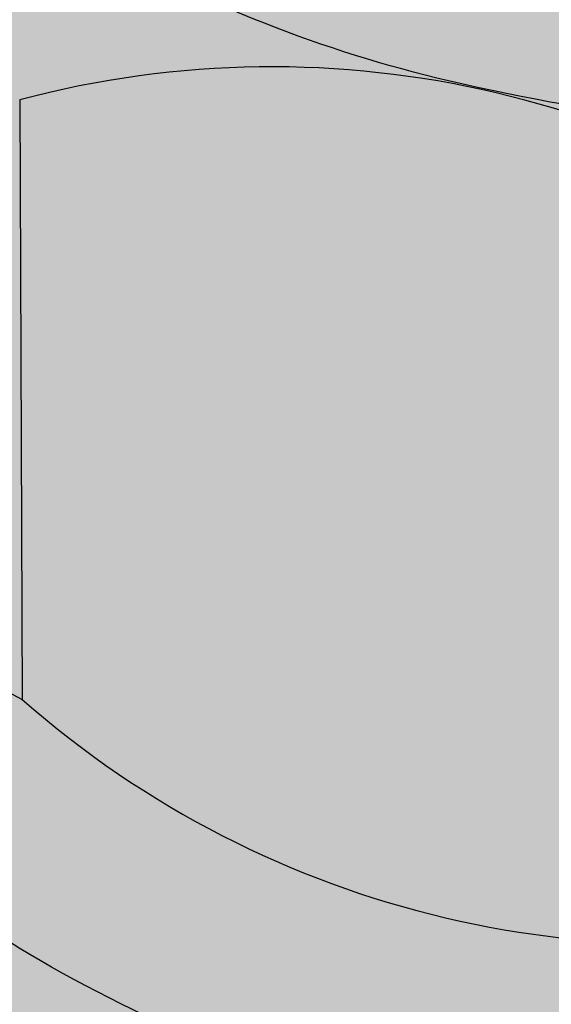
# Model space of a CAD drawing. Units: millimetres. Extents: x -471 to 6182, y 42 to 4491.
# Drawn here: x 3112 to 3112, y 1315 to 1315 of the extents above; entities that cross this region are included whole.
import ezdxf

# ---------------------------------------------------------------- set-up
doc = ezdxf.new("R2010")
doc.units = ezdxf.units.MM
doc.linetypes.add('CENTERX2', pattern=[4, 2.5, -0.5, 0.5, -0.5])
doc.layers.add('-3AAG', color=1, linetype='Continuous')

msp = doc.modelspace()

# ---------------------------------------------------------------- hatches: boundary and pattern name
at = {"layer": '-3AAG', "linetype": 'CENTERX2'}
h = msp.add_hatch(color=254, dxfattribs=at)
h.dxf.hatch_style = 1
h.paths.add_polyline_path([(3112.204494627488, 1315.349108892994, -0.05472631351327214), (3112.166823227309, 1315.353244512762, -0.08696645670348165), (3112.126732022864, 1315.365819850822), (3112.126732022864, 1315.241026390756, 0.1272798319943003), (3112.132837385731, 1315.228430733019, 0.1066171048144433), (3112.151223956395, 1315.211912502712, 0.07234099152376483), (3112.175812795821, 1315.202231968247, 0.05225916937462098), (3112.204494627488, 1315.198592789185)])
h.paths.add_polyline_path([(3112.287245682801, 1315.332118588333), (3112.248155182798, 1315.354687499164, -0.06362747099646017), (3112.204494627488, 1315.349108892994), (3112.204494627488, 1315.198592789185, 0.006472864355980192), (3112.20808515407, 1315.198561056306, 0.05875189520705876), (3112.240326258764, 1315.202496980955, 0.0723410096524319), (3112.264834742883, 1315.212379203942, 0.1066171127815267), (3112.283084986449, 1315.229047936668, 0.08805902333634995), (3112.287245682801, 1315.237827379875)])
h.paths.add_polyline_path([(3112.204494627488, 1315.198592789185, -0.0522591693755114), (3112.175812795821, 1315.202231968247, -0.07234099152244057), (3112.151223956395, 1315.211912502712, -0.1066171048147223), (3112.132837385731, 1315.228430733019, -0.1272798319942864), (3112.126732022864, 1315.241026390756), (3112.126732022864, 1315.257970187837, 0.0718393078906705), (3112.11139621677, 1315.241888404918, 0.1568512383966548), (3112.104573884248, 1315.220372830732, 0.1568512117412312), (3112.111572749578, 1315.198914036562, 0.1066170497992757), (3112.135955391255, 1315.177009018519, 0.07234109059724093), (3112.168562995423, 1315.164171526255, 0.04939107342203303), (3112.204494627488, 1315.159403449428)])
h.paths.add_polyline_path([(3112.317640260586, 1315.22124808675, 0.1568512486899865), (3112.31064139341, 1315.242706885573, 0.01557681409396428), (3112.30768188108, 1315.246539180627, 0.09471212218947123), (3112.287245682801, 1315.259730981637), (3112.287245682801, 1315.237827379875, -0.0880590233365295), (3112.283084986449, 1315.229047936667, -0.1066171127813374), (3112.264834742883, 1315.212379203942, -0.07234100965243209), (3112.240326258764, 1315.202496980955, -0.05875189520705865), (3112.20808515407, 1315.198561056306, -0.00647286435597985), (3112.204494627488, 1315.198592789185), (3112.204494627488, 1315.159403449428, 0.009333708552938422), (3112.211359736941, 1315.159303493179, 0.05875186478646068), (3112.254115037646, 1315.164522965137, 0.07234110691803271), (3112.286616081082, 1315.177627921518, 0.106617014497148), (3112.310817927769, 1315.199732512148, 0.1568512419480363)])
h.paths.add_polyline_path([(3112.095442930486, 1315.209541852588), (3112.095666887742, 1315.155023105988, 0.2369601194382839), (3112.129751165683, 1315.107924530383), (3112.12952720797, 1315.162443275251, 0.2369601246169905)])
h.paths.add_polyline_path([(3112.204494627488, 1315.148723566745, 0.2241922644304565), (3112.129527207949, 1315.162443280368), (3112.129751165686, 1315.107924529483, 0.2286862723488213), (3112.204494627488, 1315.087101494414)])
h.paths.add_polyline_path([(3112.293163708009, 1315.163115483738, 0.2504024215864077), (3112.211425836038, 1315.143212849658), (3112.211649793312, 1315.088694098369, 0.2504024254255715), (3112.293387666431, 1315.108596732545)])
h.paths.add_polyline_path([(3112.251195640357, 1315.163837274393, -0.05466230838790805), (3112.211359736941, 1315.159303493179, -0.009333708552940296), (3112.204494627488, 1315.159403449428), (3112.204494627488, 1315.148723566745, -0.02481697654492464), (3112.211425835308, 1315.143212849005, -0.1275193854108307)])
h.paths.add_polyline_path([(3112.204494627488, 1315.159403449428, -0.04531925129359708), (3112.171464673154, 1315.16340299855, -0.1022978686191929), (3112.204494627488, 1315.148723566745)], flags=17)
h.paths.add_polyline_path([(3112.135955391254, 1315.177009018519, -0.08738554095199477), (3112.114984914142, 1315.193959349007, -0.136441933990602), (3112.129527207172, 1315.162443280161, -0.1192369902087788), (3112.171487929664, 1315.163509842962, -0.004076467581708152), (3112.168562995423, 1315.164171526255, -0.07234109059892799)], flags=17)
h.paths.add_polyline_path([(3112.104573884248, 1315.220372830732, -0.1568512383992243), (3112.111396216771, 1315.241888404918, -0.0232421731072898), (3112.115851320536, 1315.247573346106, 0.1714623075235271), (3112.095442931252, 1315.20954185219, -0.09766590799852302), (3112.115268908207, 1315.194200269408, -0.0192726311656602), (3112.111572749578, 1315.198914036562, -0.156851211742156)])
h.paths.add_polyline_path([(3112.204494627488, 1315.087101494414, -0.2286862821432514), (3112.129751163191, 1315.107924531677, -0.1819681700012442), (3112.09925384101, 1315.141880922184, 0.2282954561913965), (3112.105207359038, 1315.107899029615, 0.1066170541902894), (3112.131402888889, 1315.084170162029, 0.07234106880391326), (3112.166507805012, 1315.070182659423, 0.04845751448255847), (3112.204494627488, 1315.064910879876)])
edge = h.paths.add_edge_path()
edge.add_arc((3112.210442447036, 1315.284198869233), 0.2384783221820027, 256.5505294897945, 266.7953779775881, ccw=False)
edge.add_arc((3112.191690837084, 1315.205788221487), 0.157856659114169, 243.1966146712355, 256.5505294898448, ccw=False)
edge.add_line((3112.120508489833, 1315.064891811786), (3112.120508489834, 1315.035141515159))
edge.add_arc((3112.191690837084, 1315.176037924861), 0.157856659114169, 243.1966146714386, 256.5505294896747)
edge.add_arc((3112.210442447036, 1315.254448572607), 0.2384783221820977, 256.5505294896882, 266.7953779775896)
edge.add_line((3112.197111020294, 1315.016343169032), (3112.197111020294, 1315.041084362597))
edge.add_ellipse((3112.211492266435, 1315.040777429412), major_axis=(0.01438124614043734, -0.0008586126491073235), ratio=0.5661155024728654, start_angle=180.0000000724825, end_angle=183.8716236612888, ccw=False)
edge.add_line((3112.197111020294, 1315.041636042051), (3112.197111020294, 1315.046093465658))
h.paths.add_polyline_path([(3112.325169340178, 1315.147432379615, -0.2015263350938668), (3112.293387663377, 1315.108596729815, -0.2504024158329751), (3112.211649792466, 1315.088694098587, -0.02053995708940519), (3112.204494627488, 1315.087101494414), (3112.204494627488, 1315.064910879876, 0.01026513363476033), (3112.212635297607, 1315.064743732096, 0.05875185491801901), (3112.258762777905, 1315.070182656164, 0.07234112372226699), (3112.293867720367, 1315.084170170699, 0.1066170219793781), (3112.320063238507, 1315.107899031531, 0.2458132558437187)])
h = msp.add_hatch(color=254, dxfattribs=at)
h.dxf.hatch_style = 1
edge = h.paths.add_edge_path()
edge.add_line((3112.327035418718, 1315.167762817665), (3112.327026532853, 1315.169925936839))
edge.add_line((3112.327026532853, 1315.169925936839), (3112.326852768147, 1315.170086867789))
edge.add_line((3112.326852768147, 1315.170086867789), (3112.318664505315, 1315.176211456202))
edge.add_line((3112.318664505315, 1315.176211456202), (3112.30944496293, 1315.18184629383))
edge.add_line((3112.30944496293, 1315.18184629383), (3112.299282930225, 1315.186937114106))
edge.add_line((3112.299282930225, 1315.186937114106), (3112.288276273131, 1315.191434889648))
edge.add_line((3112.288276273131, 1315.191434889648), (3112.276530991772, 1315.195296304419))
edge.add_line((3112.276530991772, 1315.195296304419), (3112.264160199629, 1315.198484170884))
edge.add_line((3112.264160199629, 1315.198484170884), (3112.251283034191, 1315.200967788146))
edge.add_line((3112.251283034191, 1315.200967788146), (3112.238023509602, 1315.202723237613))
edge.add_line((3112.238023509602, 1315.202723237613), (3112.224509322332, 1315.203733613348))
edge.add_line((3112.224509322332, 1315.203733613348), (3112.210870621392, 1315.203989184879))
edge.add_line((3112.210870621392, 1315.203989184879), (3112.197238754928, 1315.203487490913))
edge.add_line((3112.197238754928, 1315.203487490913), (3112.183745005264, 1315.202233363037))
edge.add_line((3112.183745005264, 1315.202233363037), (3112.170519324589, 1315.200238879188))
edge.add_line((3112.170519324589, 1315.200238879188), (3112.157689083435, 1315.197523247337))
edge.add_line((3112.157689083435, 1315.197523247336), (3112.14537784404, 1315.194112620501))
edge.add_line((3112.14537784404, 1315.194112620501), (3112.133704170368, 1315.190039844882))
edge.add_line((3112.133704170368, 1315.190039844882), (3112.122780486279, 1315.185344143537))
edge.add_line((3112.122780486279, 1315.185344143537), (3112.112711992821, 1315.180070738635))
edge.add_line((3112.112711992821, 1315.180070738634), (3112.103595655091, 1315.174270415948))
edge.add_line((3112.103595655091, 1315.174270415948), (3112.095519268405, 1315.167999035755))
edge.add_line((3112.095519268405, 1315.167999035755), (3112.088143312202, 1315.161708862816))
edge.add_line((3112.088143312202, 1315.161708862816), (3112.081817800098, 1315.155041260514))
edge.add_line((3112.081817800098, 1315.155041260514), (3112.077175110102, 1315.147550215097))
edge.add_line((3112.077175110102, 1315.147550215097), (3112.074130741727, 1315.13975158364))
edge.add_line((3112.074130741727, 1315.139751583641), (3112.072682303121, 1315.131932174205))
edge.add_line((3112.072682303121, 1315.131932174205), (3112.07246907057, 1315.124102056516))
edge.add_line((3112.07246907057, 1315.124102056516), (3112.073208488578, 1315.116400855472))
edge.add_line((3112.073208488578, 1315.116400855472), (3112.075280502654, 1315.108785912424))
edge.add_line((3112.075280502654, 1315.108785912424), (3112.07866515817, 1315.101330563436))
edge.add_line((3112.07866515817, 1315.101330563436), (3112.083329859043, 1315.094106607595))
edge.add_line((3112.083329859043, 1315.094106607595), (3112.089229681655, 1315.087183615543))
edge.add_line((3112.089229681655, 1315.087183615543), (3112.096307807487, 1315.08062825948))
edge.add_line((3112.096307807487, 1315.08062825948), (3112.104496070319, 1315.074503671068))
edge.add_line((3112.104496070319, 1315.074503671068), (3112.113579758161, 1315.06865868618))
edge.add_line((3112.113579758161, 1315.06865868618), (3112.123544563023, 1315.063123493172))
edge.add_line((3112.123544563023, 1315.063123493172), (3112.134500318869, 1315.058274133674))
edge.add_line((3112.134500318869, 1315.058274133674), (3112.146242139401, 1315.054111717856))
edge.add_line((3112.146242139401, 1315.054111717856), (3112.158685909265, 1315.050828731453))
edge.add_line((3112.158685909265, 1315.050828731453), (3112.171635290058, 1315.048364224397))
edge.add_line((3112.171635290058, 1315.048364224397), (3112.185054942313, 1315.047075726637))
edge.add_line((3112.185054942313, 1315.047075726637), (3112.198559734787, 1315.045459596396))
edge.add_line((3112.198559734787, 1315.045459596396), (3112.212314749137, 1315.045727896413))
edge.add_line((3112.212314749137, 1315.045727896412), (3112.22589514508, 1315.045625055018))
edge.add_line((3112.22589514508, 1315.045625055018), (3112.239608597461, 1315.046908368766))
edge.add_line((3112.239608597461, 1315.046908368766), (3112.252918858745, 1315.048936327091))
edge.add_line((3112.252918858745, 1315.048936327091), (3112.265848693894, 1315.051650666243))
edge.add_line((3112.265848693894, 1315.051650666243), (3112.278273906793, 1315.055088178104))
edge.add_line((3112.278273906793, 1315.055088178104), (3112.289944238756, 1315.059439079888))
edge.add_line((3112.289944238756, 1315.059439079888), (3112.300572661188, 1315.064991128182))
edge.add_line((3112.300572661188, 1315.064991128182), (3112.310448582813, 1315.070644388635))
edge.add_line((3112.310448582813, 1315.070644388635), (3112.319564920543, 1315.076444711322))
edge.add_line((3112.319564920543, 1315.076444711322), (3112.327641307229, 1315.082716091515))
edge.add_line((3112.327641307229, 1315.082716091515), (3112.334599962854, 1315.089398132395))
edge.add_line((3112.334599962854, 1315.089398132395), (3112.340373871758, 1315.096426482255))
edge.add_line((3112.340373871758, 1315.096426482255), (3112.344907428043, 1315.103733454244))
edge.add_line((3112.344907428043, 1315.103733454244), (3112.348156971083, 1315.111248678227))
edge.add_line((3112.348156971083, 1315.111248678227), (3112.350091206004, 1315.11889977849))
edge.add_line((3112.350091206004, 1315.11889977849), (3112.350691505064, 1315.126613070754))
edge.add_line((3112.350691505064, 1315.126613070754), (3112.349952087056, 1315.134314271798))
edge.add_line((3112.349952087056, 1315.134314271798), (3112.349901468182, 1315.134500303275))
edge.add_line((3112.349901468182, 1315.134500303275), (3112.347723079883, 1315.134500303275))
edge.add_arc((3112.300786266051, 1315.125475885111), 0.04779649166925521, 10.88329961791887, 35.65713313260836)
edge.add_arc((3112.257726463699, 1315.094583102589), 0.1007918743972482, 35.65713313580937, 46.55607940215447)
h = msp.add_hatch(color=254, dxfattribs=at)
h.dxf.hatch_style = 1
edge = h.paths.add_edge_path()
edge.add_arc((3112.120098641253, 1314.884545846201), 0.04779649100237293, 119.8101688776063, 169.1167043812914)
edge.add_line((3112.073161827446, 1314.893570260963), (3112.063489651894, 1314.893570260963))
edge.add_ellipse((3112.063489651894, 1314.885404457103), major_axis=(0.01438124614043734, -0.0008586126491073235), ratio=0.5661155024728654, start_angle=91.93581186534011, end_angle=180.0000000724825)
edge.add_line((3112.049108405753, 1314.886263069742), (3112.049108405753, 1314.885711390288))
edge.add_ellipse((3112.063489651894, 1314.885404457103), major_axis=(0.01438124614043734, -0.0008586126491073235), ratio=0.5661155024728654, start_angle=183.8716236612888, end_angle=271.9358118671478)
edge.add_line((3112.063489651894, 1314.877238653244), (3112.073273736945, 1314.877238653244))
edge.add_arc((3112.114375437504, 1314.881383915656), 0.041310204421496, 185.7590234400934, 216.7211531907004)
edge.add_arc((3112.163158441727, 1314.915438626022), 0.1007918729609587, 215.6571312589993, 231.4550655774858)
edge.add_line((3112.100352182506, 1314.836607315886), (3112.084406577038, 1314.828036668395))
edge.add_line((3112.084406577038, 1314.828036668395), (3112.083150628504, 1314.827361605151))
edge.add_ellipse((3112.094026649663, 1314.82157419278), major_axis=(0.01438124614043734, -0.0008586126491073235), ratio=0.5661155024728654, start_angle=141.0339827655338, end_angle=150.7333979565076)
edge.add_ellipse((3112.094026649663, 1314.82157419278), major_axis=(0.01438124614043734, -0.0008586126491073235), ratio=0.5661155024728654, start_angle=150.7333979565076, end_angle=180.0000000724825)
edge.add_line((3112.079645403522, 1314.822432805419), (3112.079645403522, 1314.821881125964))
edge.add_ellipse((3112.094026649663, 1314.82157419278), major_axis=(0.01438124614043734, -0.0008586126491073235), ratio=0.5661155024728654, start_angle=183.8716236612888, end_angle=271.9358118671478)
edge.add_ellipse((3112.094026649663, 1314.82157419278), major_axis=(-0.01438124614043734, -0.0008586126491073235), ratio=0.5661155024728654, start_angle=88.06418813285215, end_angle=121.9417342001479)
edge.add_line((3112.10204761843, 1314.815119725569), (3112.119476766253, 1314.824487766336))
edge.add_arc((3112.191690837084, 1314.964858179175), 0.157856659114169, 242.7762796946251, 243.1966146712355)
edge.add_line((3112.120508489833, 1314.823961769474), (3112.120508489834, 1314.794211472848))
edge.add_arc((3112.191690837084, 1314.935107882549), 0.157856659114169, 243.1966146714386, 256.5505294896747)
edge.add_arc((3112.210442447036, 1315.013518530296), 0.2384783221820977, 256.5505294896882, 266.7953779775896)
edge.add_line((3112.197111020294, 1314.77541312672), (3112.197111020294, 1314.800154320285))
edge.add_ellipse((3112.211492266435, 1314.7998473871), major_axis=(0.01438124614043734, -0.0008586126491073235), ratio=0.5661155024728654, start_angle=180.0000000724825, end_angle=183.8716236612888, ccw=False)
edge.add_line((3112.197111020294, 1314.800705999739), (3112.197111020294, 1314.800154320285))
edge.add_ellipse((3112.211492266435, 1314.7998473871), major_axis=(0.01438124614043734, -0.0008586126491073235), ratio=0.5661155024728654, start_angle=183.8716236612888, end_angle=242.8379249267338)
edge.add_line((3112.204494627488, 1314.79299575419), (3112.204494627488, 1314.821911256246))
edge.add_arc((3112.212635303199, 1315.020067004564), 0.1983228962884974, 256.5627088107376, 267.6474857447138, ccw=False)
edge.add_arc((3112.197041112804, 1314.954859285085), 0.131276456066745, 240.0000020753948, 256.5689337126487, ccw=False)
edge.add_arc((3112.173313061176, 1314.913761090663), 0.08382034983399275, 215.657129213065, 240.0000020753076, ccw=False)
edge.add_arc((3112.169815174847, 1314.904931396587), 0.0760048044639741, 194.8168611912552, 211.7829862377936, ccw=False)
edge.add_line((3112.096337668968, 1314.88549466766), (3112.096337668968, 1314.926017773432))
edge = h.paths.add_edge_path(flags=16)
edge.add_ellipse((3112.063489651894, 1314.886019219853), major_axis=(0.005752498456174939, -0.0003434450596429294), ratio=0.5661155024728655, start_angle=0, end_angle=360, ccw=False)
edge = h.paths.add_edge_path(flags=16)
edge.add_ellipse((3112.094026649663, 1314.822188955529), major_axis=(0.005752498456174939, -0.0003434450596429294), ratio=0.5661155024728655, start_angle=0, end_angle=360, ccw=False)
edge = h.paths.add_edge_path()
edge.add_line((3112.073273736945, 1314.877238653244), (3112.063489651894, 1314.877238653244))
edge.add_ellipse((3112.063489651894, 1314.885404457103), major_axis=(0.01438124614043734, -0.0008586126491073235), ratio=0.5661155024728654, start_angle=183.8716236612888, end_angle=271.93581186714783, ccw=False)
edge.add_line((3112.049108405753, 1314.885168296978), (3112.049108405753, 1314.851542974233))
edge.add_ellipse((3112.063489651894, 1314.850684361594), major_axis=(0.01438124614043734, -0.0008586126491073235), ratio=0.5661155024728654, start_angle=180.0000000724825, end_angle=271.9358118653389)
edge.add_line((3112.063489651893, 1314.842518557735), (3112.073273736945, 1314.842518557734))
edge.add_line((3112.073273736945, 1314.842518557734), (3112.073273736945, 1314.877238653244))
edge = h.paths.add_edge_path(flags=17)
edge.add_arc((3112.114375437504, 1314.881383915656), 0.04131020442149627, 185.7590234400934, 216.7211531907004, ccw=False)
edge.add_line((3112.073273736945, 1314.877238653244), (3112.073273736945, 1314.842518557734))
edge.add_arc((3112.153608018707, 1314.873859313476), 0.08623131563754828, 201.3122127861072, 212.9691053486775)
edge.add_arc((3112.163158441732, 1314.885688329389), 0.1007918729612235, 215.6571312546044, 216.0991388302912)
edge.add_ellipse((3112.094026649663, 1314.82157419278), major_axis=(0.01438124614043734, -0.0008586126491073235), ratio=0.5661155024728654, start_angle=141.0339827655338, end_angle=150.7333979565076, ccw=False)
edge.add_ellipse((3112.094026649663, 1314.82157419278), major_axis=(0.01438124614043734, -0.0008586126491073235), ratio=0.5661155024728654, start_angle=133.8910650953288, end_angle=141.0339827655338, ccw=False)
edge.add_line((3112.084406577032, 1314.828036668391), (3112.100352182506, 1314.836607315886))
edge.add_arc((3112.163158441727, 1314.915438626022), 0.100791872961224, 215.6571312591043, 231.4550655775664, ccw=False)
edge = h.paths.add_edge_path(flags=17)
edge.add_arc((3112.300786268123, 1314.884545846797), 0.04779648959782615, 324.34286758603906, 351.2060558246107, ccw=False)
edge.add_arc((3112.257726463697, 1314.915438629983), 0.1007918743986105, 321.29260516122815, 324.3428675860813, ccw=False)
edge.add_arc((3112.257726459858, 1314.915438622542), 0.1007918727409508, 309.1583147821781, 321.29260982649936, ccw=False)
edge.add_line((3112.321373032938, 1314.837284189874), (3112.338577955814, 1314.828036668393))
edge.add_ellipse((3112.328957883186, 1314.82157419278), major_axis=(-0.01438124614043734, -0.0008586126491073235), ratio=0.5661155024728654, start_angle=218.9660172344662, end_angle=226.1089349046712, ccw=False)
edge.add_ellipse((3112.328957883186, 1314.82157419278), major_axis=(-0.01438124614043734, -0.0008586126491073235), ratio=0.5661155024728654, start_angle=88.06418813285215, end_angle=218.7045130232989)
edge.add_arc((3112.237428460798, 1314.892062254256), 0.1211827664258661, 327.7151906971675, 335.8683586667203)
edge.add_line((3112.348020888267, 1314.842518557734), (3112.348020888268, 1314.877238653244))
edge = h.paths.add_edge_path()
edge.add_ellipse((3112.357804973319, 1314.885404457103), major_axis=(-0.01438124614043734, -0.0008586126491073235), ratio=0.5661155024728654, start_angle=88.06418813285215, end_angle=176.1283763387112)
edge.add_line((3112.37218621946, 1314.885711390288), (3112.37218621946, 1314.886263069742))
edge.add_ellipse((3112.357804973319, 1314.885404457103), major_axis=(-0.01438124614043734, -0.0008586126491073235), ratio=0.5661155024728654, start_angle=179.9999999275175, end_angle=268.0641881346599)
edge.add_line((3112.357804973319, 1314.893570260963), (3112.349824271539, 1314.893570260963))
edge.add_line((3112.349824271539, 1314.893570260963), (3112.34403612499, 1314.887950836841))
edge.add_arc((3112.352708684455, 1314.924083670473), 0.03715904942175079, 206.9991897004577, 256.5032480846075, ccw=False)
edge.add_arc((3112.341515556105, 1314.918380686112), 0.02459679831432673, 190.4486708759769, 206.9991897002308, ccw=False)
edge.add_arc((3112.332771320595, 1314.91676813923), 0.01570511894033262, 169.9938828181783, 190.4486708762892, ccw=False)
edge.add_line((3112.317305088955, 1314.919496955782), (3112.315987802586, 1314.920257491332))
edge.add_arc((3112.339594844889, 1314.930048223342), 0.02555681669456857, 184.2570837304901, 202.5256314786379, ccw=False)
edge.add_arc((3112.309305173214, 1314.943103635314), 0.01570511948643355, 275.6571217460153, 287.80913702446753, ccw=False)
edge.add_arc((3112.310119166533, 1314.934886253578), 0.007447520094057104, 240.2196902581014, 275.657121745085, ccw=False)
edge.add_line((3112.306420164161, 1314.928422281347), (3112.278942236385, 1314.944286670109))
edge.add_arc((3112.282669937399, 1314.976564932861), 0.0324927992204177, 248.8639067835017, 263.41229906628786, ccw=False)
edge.add_line((3112.270953539377, 1314.94625803565), (3112.264105135288, 1314.95021196313))
edge.add_arc((3112.28771217759, 1314.96000269514), 0.02555681669456857, 157.4743804659655, 202.5256314786379, ccw=False)
edge.add_arc((3112.298888035354, 1314.958846336663), 0.03646490040231309, 122.47015582576509, 162.5298528453194, ccw=False)
edge.add_arc((3112.282784651176, 1314.9573040814), 0.0324927992199398, 68.86390066462911, 96.13609572147891, ccw=False)
edge.add_line((3112.294501052434, 1314.987610977359), (3112.301349453589, 1314.983657051348))
edge.add_arc((3112.277742411376, 1314.973866319117), 0.02555681669575894, 14.70159042908881, 22.525632011761388, ccw=False)
edge.add_line((3112.302462516001, 1314.980352250581), (3112.327107149421, 1314.966123664994))
edge.add_arc((3112.324196296925, 1314.95926855722), 0.007447520718369988, 61.02539141081178, 66.99269252467269, ccw=False)
edge.add_line((3112.327804039605, 1314.96578390507), (3112.327804039605, 1315.023695336105))
edge.add_ellipse((3112.328957883186, 1315.031788087592), major_axis=(0.01438124614043734, -0.0008586126491073235), ratio=0.5661155024728654, start_angle=234.702981849099, end_angle=267.3365128927822, ccw=False)
edge.add_ellipse((3112.328957883186, 1315.031788087592), major_axis=(0.01438124614043734, -0.0008586126491073235), ratio=0.5661155024728654, start_angle=226.7487594103818, end_angle=234.702981849099, ccw=False)
edge.add_line((3112.318749836219, 1315.026446535502), (3112.302476043015, 1315.035193581525))
edge.add_line((3112.302476043015, 1315.035193581525), (3112.302476043016, 1315.065972352602))
edge.add_line((3112.302476043016, 1315.065972352602), (3112.320936914419, 1315.05604976788))
edge.add_ellipse((3112.328957883186, 1315.062504235092), major_axis=(0.01438124614043734, -0.0008586126491073235), ratio=0.5661155024728654, start_angle=238.0582657998521, end_angle=271.9358118671478)
edge.add_ellipse((3112.328957883186, 1315.062504235092), major_axis=(-0.01438124614043734, -0.0008586126491073235), ratio=0.5661155024728654, start_angle=88.06418813285215, end_angle=176.1283763387112)
edge.add_line((3112.343339129327, 1315.062811168276), (3112.343339129327, 1315.06336284773))
edge.add_ellipse((3112.328957883186, 1315.062504235092), major_axis=(-0.01438124614043734, -0.0008586126491073235), ratio=0.5661155024728654, start_angle=179.9999999275175, end_angle=218.7045129363374)
edge.add_ellipse((3112.328957883186, 1315.062504235092), major_axis=(-0.01438124614043734, -0.0008586126491073235), ratio=0.5661155024728654, start_angle=218.7045129363374, end_angle=218.9660172344662)
edge.add_line((3112.339833904345, 1315.068291647463), (3112.321373032938, 1315.078214232185))
edge.add_arc((3112.257726461158, 1315.156368665912), 0.1007918727409508, 309.1583138293735, 324.3428747929125)
edge.add_arc((3112.300786268123, 1315.125475889109), 0.04779648959782615, 324.3428747929052, 351.2060558246106)
edge.add_line((3112.348020888268, 1315.118168695555), (3112.357804973319, 1315.118168695555))
edge.add_ellipse((3112.357804973319, 1315.126334499415), major_axis=(-0.01438124614043734, -0.0008586126491073235), ratio=0.5661155024728654, start_angle=88.06418813285215, end_angle=176.1283763387112)
edge.add_line((3112.37218621946, 1315.126641432599), (3112.37218621946, 1315.127193112054))
edge.add_ellipse((3112.357804973319, 1315.126334499415), major_axis=(-0.01438124614043734, -0.0008586126491073235), ratio=0.5661155024728654, start_angle=179.9999999275175, end_angle=268.0641881346599)
edge.add_line((3112.357804973319, 1315.134500303275), (3112.347723079883, 1315.134500303275))
edge.add_arc((3112.300786266051, 1315.125475885109), 0.04779649166942946, 10.88329961992633, 35.65713313577631)
edge.add_arc((3112.257726463699, 1315.09458310259), 0.1007918743966433, 35.65713313580253, 46.55607940143352)
edge.add_line((3112.327035418718, 1315.167762817665), (3112.327083847014, 1315.155973737843))
edge.add_arc((3112.263058211476, 1315.16583955148), 0.06478129579428539, 343.49235303338224, 351.24009948425896, ccw=False)
edge.add_arc((3112.284839056037, 1315.132544988596), 0.04299030391030397, -34.98004198891732, 20.260957971265725, ccw=False)
edge.add_arc((3112.251957540878, 1315.156760712772), 0.08382034325421481, 300.00000620513083, 324.34286903563253, ccw=False)
edge.add_arc((3112.228229479163, 1315.197858910949), 0.1312764577821097, 283.44947268809676, 300.0000062050968, ccw=False)
edge.add_arc((3112.212635297456, 1315.263066628385), 0.1983228962885574, 270.0000000437486, 283.44947268818225, ccw=False)
edge.add_arc((3112.212635298424, 1315.263066622743), 0.1983228906461921, 267.6474870585018, 269.99999976404655, ccw=False)
edge.add_line((3112.204494627488, 1315.064910879876), (3112.204494627488, 1314.76193814771))
edge.add_ellipse((3112.211492266435, 1314.76878978062), major_axis=(0.01438124614043734, -0.0008586126491073235), ratio=0.5661155024728654, start_angle=242.8379249267338, end_angle=271.9358118462588)
edge.add_ellipse((3112.211492266425, 1314.76878978062), major_axis=(-0.01438124614043734, -0.0008586126491073235), ratio=0.5661155024728654, start_angle=88.06418815374118, end_angle=176.1283763387112)
edge.add_ellipse((3112.211492266425, 1314.76878978062), major_axis=(-0.01438124614043734, -0.0008586126491073235), ratio=0.5661155024728654, start_angle=176.1283763387112, end_angle=179.9999999275175, ccw=False)
edge.add_ellipse((3112.211492266425, 1314.76878978062), major_axis=(-0.01438124614043734, -0.0008586126491073235), ratio=0.5661155024728654, start_angle=88.06418815374121, end_angle=176.1283763387112, ccw=False)
edge.add_ellipse((3112.211492266435, 1314.76878978062), major_axis=(0.01438124614043734, -0.0008586126491073235), ratio=0.5661155024728654, start_angle=242.8379249267339, end_angle=271.93581184625884, ccw=False)
edge.add_line((3112.204494627488, 1314.76193814771), (3112.204494627488, 1314.753588328598))
edge.add_arc((3112.210604240875, 1314.937401799247), 0.1839149786392805, 268.096297103336, 270.2353634167917)
edge.add_arc((3112.21060423671, 1314.937401795023), 0.183914974431949, 270.2353647195943, 283.6848396178782)
edge.add_arc((3112.225313805216, 1314.876991256649), 0.1217393799259217, 283.6848396178452, 300.2353693033033)
edge.add_arc((3112.247474424382, 1314.838969508286), 0.07773089903371548, 300.2353693033517, 321.8616277046156)
edge.add_line((3112.30861145565, 1314.790965799343), (3112.302476043015, 1314.794263539214))
edge.add_line((3112.302476043015, 1314.794263539214), (3112.302476043016, 1314.82504231029))
edge.add_line((3112.302476043016, 1314.82504231029), (3112.320936914419, 1314.815119725569))
edge.add_ellipse((3112.328957883186, 1314.82157419278), major_axis=(0.01438124614043734, -0.0008586126491073235), ratio=0.5661155024728654, start_angle=238.0582657998521, end_angle=271.9358118671478)
edge.add_ellipse((3112.328957883186, 1314.82157419278), major_axis=(-0.01438124614043734, -0.0008586126491073235), ratio=0.5661155024728654, start_angle=88.06418813285215, end_angle=176.1283763387112)
edge.add_line((3112.343339129327, 1314.821881125964), (3112.343339129327, 1314.822432805419))
edge.add_ellipse((3112.328957883186, 1314.82157419278), major_axis=(-0.01438124614043734, -0.0008586126491073235), ratio=0.5661155024728654, start_angle=179.9999999275175, end_angle=218.7045130222716)
edge.add_ellipse((3112.328957883186, 1314.82157419278), major_axis=(-0.01438124614043734, -0.0008586126491073235), ratio=0.5661155024728654, start_angle=218.7045130222716, end_angle=218.9660172344662)
edge.add_line((3112.339833904345, 1314.827361605151), (3112.321373032938, 1314.837284189874))
edge.add_arc((3112.257726459859, 1314.915438622542), 0.1007918727404832, 309.1583147820185, 321.2926098263377)
edge.add_arc((3112.257726465017, 1314.91543862898), 0.1007918727409508, 321.2926051369493, 324.3428676353984)
edge.add_arc((3112.300786268123, 1314.884545846797), 0.04779648959782613, 324.3428676353253, 351.2060558246106)
edge.add_line((3112.348020888268, 1314.877238653244), (3112.357804973319, 1314.877238653244))
edge = h.paths.add_edge_path(flags=16)
edge.add_ellipse((3112.357804973319, 1314.886019219853), major_axis=(-0.005752498456174939, -0.0003434450596429294), ratio=0.5661155024728655, start_angle=0, end_angle=360)
edge = h.paths.add_edge_path(flags=16)
edge.add_ellipse((3112.328957883186, 1314.822188955529), major_axis=(-0.005752498456174939, -0.0003434450596429294), ratio=0.5661155024728655, start_angle=0, end_angle=360)
edge = h.paths.add_edge_path(flags=16)
edge.add_ellipse((3112.211492266425, 1314.7998473871), major_axis=(-0.01438124614043734, -0.0008586126491073235), ratio=0.5661155024728654, start_angle=176.1283763387112, end_angle=179.9999999275175, ccw=False)
edge.add_ellipse((3112.211492266425, 1314.7998473871), major_axis=(-0.01438124614043734, -0.0008586126491073235), ratio=0.5661155024728654, start_angle=179.9999999275175, end_angle=183.902622051993, ccw=False)
edge = h.paths.add_edge_path(flags=16)
edge.add_ellipse((3112.211492266425, 1314.80046214985), major_axis=(-0.005752498456174939, -0.0003434450596429294), ratio=0.5661155024728655, start_angle=0, end_angle=360)
edge = h.paths.add_edge_path(flags=16)
edge.add_ellipse((3112.211492266425, 1315.040777429412), major_axis=(-0.01438124614043734, -0.0008586126491073235), ratio=0.5661155024728654, start_angle=179.9999999275175, end_angle=183.902622051993, ccw=False)
edge.add_line((3112.225873512566, 1315.041636042051), (3112.225873512566, 1315.041747744165))
edge = h.paths.add_edge_path(flags=16)
edge.add_ellipse((3112.328957883186, 1315.063118997841), major_axis=(-0.005752498456174939, -0.0003434450596429294), ratio=0.5661155024728655, start_angle=0, end_angle=360)
edge = h.paths.add_edge_path(flags=16)
edge.add_ellipse((3112.211492266425, 1315.041392192161), major_axis=(-0.005752498456174939, -0.0003434450596429294), ratio=0.5661155024728655, start_angle=0, end_angle=360)
edge = h.paths.add_edge_path(flags=16)
edge.add_ellipse((3112.357804973319, 1315.126949262164), major_axis=(-0.005752498456174939, -0.0003434450596429294), ratio=0.5661155024728655, start_angle=0, end_angle=360)
edge = h.paths.add_edge_path(flags=16)
edge.add_ellipse((3112.211492266425, 1314.7998473871), major_axis=(-0.01438124614043734, -0.0008586126491073235), ratio=0.5661155024728654, start_angle=88.06418813285222, end_angle=176.1283763387112, ccw=False)
edge.add_ellipse((3112.211492266435, 1314.7998473871), major_axis=(0.01438124614043734, -0.0008586126491073235), ratio=0.5661155024728654, start_angle=242.8379249267339, end_angle=271.93581186714783, ccw=False)
edge.add_line((3112.204494627488, 1314.79299575419), (3112.204494627488, 1314.76193814771))
edge.add_ellipse((3112.211492266435, 1314.76878978062), major_axis=(0.01438124614043734, -0.0008586126491073235), ratio=0.5661155024728654, start_angle=242.8379249267338, end_angle=271.9358118462588)
edge.add_ellipse((3112.211492266425, 1314.76878978062), major_axis=(-0.01438124614043734, -0.0008586126491073235), ratio=0.5661155024728654, start_angle=88.06418815374118, end_angle=176.1283763387112)
edge.add_line((3112.225873512566, 1314.769096713805), (3112.225873512566, 1314.800154320285))
edge = h.paths.add_edge_path()
edge.add_ellipse((3112.211492266435, 1314.7998473871), major_axis=(0.01438124614043734, -0.0008586126491073235), ratio=0.5661155024728654, start_angle=183.8716236612888, end_angle=242.8379249267339, ccw=False)
edge.add_line((3112.197111020294, 1314.79963200425), (3112.197111020294, 1314.77541312672))
edge.add_line((3112.197111020294, 1314.77541312672), (3112.197111020294, 1314.769096713805))
edge.add_ellipse((3112.211492266435, 1314.76878978062), major_axis=(0.01438124614043734, -0.0008586126491073235), ratio=0.5661155024728654, start_angle=183.8716236612888, end_angle=242.8379249267338)
edge.add_line((3112.204494627488, 1314.76193814771), (3112.204494627488, 1314.79299575419))
h = msp.add_hatch(color=254, dxfattribs=at)
h.dxf.hatch_style = 1
h.paths.add_polyline_path([(3112.293751284129, 1315.031399617017), (3112.29553791291, 1315.032000328838), (3112.302271173213, 1315.035099160069, -0.01084280719127771)], flags=16)
edge = h.paths.add_edge_path(flags=16)
edge.add_ellipse((3112.328957883186, 1315.063118997841), major_axis=(-0.005752498456174939, -0.0003434450596429294), ratio=0.5661155024728655, start_angle=0, end_angle=360)
edge = h.paths.add_edge_path(flags=16)
edge.add_ellipse((3112.357804973319, 1315.126949262164), major_axis=(-0.005752498456174939, -0.0003434450596429294), ratio=0.5661155024728655, start_angle=0, end_angle=360)
h.paths.add_polyline_path([(3112.376908982452, 1314.936449649712, -0.1195622623227062), (3112.364251007853, 1314.938116103775, -0.1765955433032809), (3112.351579052455, 1314.921601689605, -0.1991448966224466), (3112.351579052614, 1314.905283803526), (3112.345872049421, 1314.908578743019, -0.1991448790461276), (3112.345872048674, 1314.924896627768, -0.1765955575632662), (3112.358544004683, 1314.941411043459, -0.1195621915807373), (3112.371201972247, 1314.939744592201)], flags=16)
h.paths.add_polyline_path([(3112.347551178148, 1314.953506406219, 0.04166334882513652), (3112.346312322331, 1314.953487255556, 0.1066170178128375), (3112.340007900223, 1314.951459659176, 0.07234105922737179), (3112.334449490374, 1314.947073787734, 0.02462296776673307), (3112.332069741954, 1314.944296167008, 0.0889710269533597), (3112.338042552129, 1314.955702323834, 0.07551320904676656)], flags=16)
h.paths.add_polyline_path([(3112.372488089652, 1314.927819208978, -0.1066169776660694), (3112.373190623457, 1314.924562000283, -0.07234115981846752), (3112.372677872763, 1314.92103656705, -0.05875183837903417), (3112.370947613409, 1314.917014171287, -0.05875184502271923), (3112.368329245847, 1314.913504524081, -0.07234106859534307), (3112.365532510539, 1314.911297754591, -0.1066171327906471), (3112.362360413482, 1314.910277560549, -0.1568512189248929), (3112.360117403445, 1314.910761346213, -0.1568511945346342), (3112.358576928351, 1314.912461956266, -0.106617139226174), (3112.357874393398, 1314.915719170555, -0.07234101890113645), (3112.358387143208, 1314.919244596324, -0.05875187994744346), (3112.360117403445, 1314.923266995709, -0.05875171862917056), (3112.362735764528, 1314.926776636076, -0.0723413740234977), (3112.365532511834, 1314.928983414564, -0.1066170026252579), (3112.368704605569, 1314.930003605948, -0.1568511127639491), (3112.370947613409, 1314.929519820783, -0.1568512770886876)], flags=16)
h.paths.add_polyline_path([(3112.274301266455, 1314.948578338777, -0.1066169341328309), (3112.272905006402, 1314.955051921517, -0.004970780478477179), (3112.272898266624, 1314.955540924099, -0.09359031889210306), (3112.27095353859, 1314.946258035955, 0.0635647467324416), (3112.278942236385, 1314.944286670109), (3112.277362906612, 1314.945198434513, -0.1568512881676384)], flags=16)
h.paths.add_polyline_path([(3112.301349453808, 1314.983657050817, -0.04381927553296706), (3112.29566851085, 1314.983460878017, 0.04166334882552104), (3112.294429655033, 1314.983441727355, 0.1066170178131365), (3112.288125232924, 1314.981414130975, 0.0723410592273707), (3112.282566823075, 1314.977028259533, 0.02462296776673339), (3112.280187074656, 1314.974250638807, -0.0862690612421909), (3112.270953538724, 1314.965839499253), (3112.26410513472, 1314.969793426909, -0.1765955343035762), (3112.279311480519, 1314.989610722926, -0.1195622821368686), (3112.294501052434, 1314.987610977359)], flags=16)
edge = h.paths.add_edge_path(flags=16)
edge.add_ellipse((3112.357804973319, 1314.886019219853), major_axis=(-0.005752498456174939, -0.0003434450596429294), ratio=0.5661155024728655, start_angle=0, end_angle=360)
edge = h.paths.add_edge_path(flags=16)
edge.add_ellipse((3112.211492266425, 1315.040777429412), major_axis=(-0.01438124614043734, -0.0008586126491073235), ratio=0.5661155024728654, start_angle=179.9999999275175, end_angle=183.902622051993, ccw=False)
edge.add_line((3112.225873512566, 1315.041636042051), (3112.225873512566, 1315.041747744165))
h.paths.add_polyline_path([(3112.154975314388, 1315.022510418466, -0.05842236778878035), (3112.120458566463, 1315.035166748075), (3112.120508489834, 1315.035193581525), (3112.120508489833, 1315.064891811786, 0.05833347625241101), (3112.154975314388, 1315.052260715092, 0.04473138289474907), (3112.197111020294, 1315.046093465658), (3112.197111020294, 1315.016343169032, -0.04473138289504276)], flags=16)
edge = h.paths.add_edge_path(flags=16)
edge.add_ellipse((3112.211492266425, 1315.041392192161), major_axis=(-0.005752498456174939, -0.0003434450596429294), ratio=0.5661155024728655, start_angle=0, end_angle=360)
edge = h.paths.add_edge_path(flags=16)
edge.add_ellipse((3112.328957883186, 1314.822188955529), major_axis=(-0.005752498456174939, -0.0003434450596429294), ratio=0.5661155024728655, start_angle=0, end_angle=360)
edge = h.paths.add_edge_path(flags=16)
edge.add_ellipse((3112.211492266425, 1314.7998473871), major_axis=(-0.01438124614043734, -0.0008586126491073235), ratio=0.5661155024728654, start_angle=179.9999999275175, end_angle=183.902622051993, ccw=False)
edge.add_line((3112.225873512566, 1314.800705999739), (3112.225873512566, 1314.800817701854))
edge = h.paths.add_edge_path(flags=16)
edge.add_arc((3112.357189344696, 1314.747434548867), 0.06478129579456054, 138.0402944158474, 171.2401059724109)
edge.add_line((3112.293163708041, 1314.757300355254), (3112.293387666431, 1314.702781611715))
edge.add_arc((3112.233893998479, 1314.769319965187), 0.08925720704278113, 255.56895487382542, 311.80072439470723, ccw=False)
edge.add_line((3112.211649793312, 1314.682878977539), (3112.211425836043, 1314.737397727528))
edge.add_arc((3112.152480832282, 1314.670372840056), 0.08925720704243027, 48.67000341145955, 104.9017736639157)
edge.add_arc((3112.065584786374, 1314.746236667269), 0.06478129579442934, 9.230627141937834, 42.83121468025814)
edge.add_line((3112.113092771333, 1314.79027764421), (3112.120508489834, 1314.794263539214))
edge.add_line((3112.120508489834, 1314.794263539214), (3112.120508489834, 1314.794211472848))
edge.add_arc((3112.191690837084, 1314.935107882549), 0.157856659114169, 243.1966146714386, 256.5505294896747)
edge.add_arc((3112.210442447036, 1315.013518530296), 0.2384783221820977, 256.5505294896882, 266.7953779775896)
edge.add_line((3112.197111020294, 1314.77541312672), (3112.197111020294, 1314.800154320285))
edge.add_ellipse((3112.211492266435, 1314.7998473871), major_axis=(0.01438124614043734, -0.0008586126491073235), ratio=0.5661155024728654, start_angle=180.0000000724825, end_angle=183.8716236612888, ccw=False)
edge.add_line((3112.197111020294, 1314.800705999739), (3112.197111020294, 1314.769096713805))
edge.add_ellipse((3112.211492266435, 1314.76878978062), major_axis=(0.01438124614043734, -0.0008586126491073235), ratio=0.5661155024728654, start_angle=180.0000000724825, end_angle=183.8716236612888, ccw=False)
edge.add_line((3112.197111020294, 1314.769648393259), (3112.197111020294, 1314.77541312672))
edge.add_arc((3112.210442447036, 1315.013518530296), 0.2384783221820977, 256.5505294896882, 266.7953779775896, ccw=False)
edge.add_arc((3112.191690837084, 1314.935107882549), 0.157856659114169, 243.1763114247602, 256.5505294896746, ccw=False)
edge.add_line((3112.120458566463, 1314.794236705764), (3112.11352848062, 1314.790511834797))
edge.add_arc((3112.174543986635, 1314.838669916488), 0.07773089994641363, 218.2831890971551, 240.2353621177895)
edge.add_arc((3112.196391478893, 1314.876872441969), 0.1217393749370624, 240.2353621177181, 256.7858880822775)
edge.add_arc((3112.210604240875, 1314.937401799247), 0.1839149786392805, 256.7858880823064, 270.2353634167917)
edge.add_arc((3112.21060423671, 1314.937401795023), 0.183914974431949, 270.2353647195943, 283.6848396178782)
edge.add_arc((3112.225313805216, 1314.876991256649), 0.1217393799259217, 283.6848396178452, 300.2353693033033)
edge.add_arc((3112.247474424382, 1314.838969508286), 0.07773089903371547, 300.2353693033517, 321.8616277046156)
edge.add_line((3112.30861145565, 1314.790965799343), (3112.309016987088, 1314.790747829132))
edge = h.paths.add_edge_path(flags=16)
edge.add_ellipse((3112.211492266425, 1314.80046214985), major_axis=(-0.005752498456174939, -0.0003434450596429294), ratio=0.5661155024728655, start_angle=0, end_angle=360)
edge = h.paths.add_edge_path(flags=16)
edge.add_ellipse((3112.094026649663, 1315.063118997841), major_axis=(0.005752498456174939, -0.0003434450596429294), ratio=0.5661155024728655, start_angle=0, end_angle=360, ccw=False)
edge = h.paths.add_edge_path(flags=16)
edge.add_ellipse((3112.063489651894, 1315.126949262164), major_axis=(0.005752498456174939, -0.0003434450596429294), ratio=0.5661155024728655, start_angle=0, end_angle=360, ccw=False)
edge = h.paths.add_edge_path(flags=16)
edge.add_ellipse((3112.063489651894, 1314.886019219853), major_axis=(0.005752498456174939, -0.0003434450596429294), ratio=0.5661155024728655, start_angle=0, end_angle=360, ccw=False)
edge = h.paths.add_edge_path(flags=16)
edge.add_ellipse((3112.094026649663, 1314.822188955529), major_axis=(0.005752498456174939, -0.0003434450596429294), ratio=0.5661155024728655, start_angle=0, end_angle=360, ccw=False)
edge = h.paths.add_edge_path()
edge.add_arc((3112.210604240144, 1314.719117065142), 0.1839149786449657, 256.7858880859235, 270.2353634173511)
edge.add_arc((3112.210604235981, 1314.71911706091), 0.1839149744300387, 270.2353647197384, 283.6848396175909)
edge.add_arc((3112.225313804486, 1314.658706522537), 0.1217393799244749, 283.6848396175686, 300.2353693061493)
edge.add_arc((3112.247474423652, 1314.620684774176), 0.07773089903481056, 300.2353693071281, 307.1150710756961)
edge.add_line((3112.294378628884, 1314.558700193866), (3112.294378628884, 1314.703317749049))
edge.add_arc((3112.263057886062, 1314.760024250915), 0.06478129579428538, 297.91667169338325, 298.9132189213502, ccw=False)
edge.add_arc((3112.233894002914, 1314.769319969153), 0.08925720704278116, 255.5689578401485, 311.800700650479, ccw=False)
edge.add_arc((3112.188696168169, 1314.769134297249), 0.08925720704245779, 234.00501429054322, 284.90177960350354, ccw=False)
edge.add_line((3112.136238417984, 1314.696919108718), (3112.136238417985, 1314.552747806302))
edge.add_arc((3112.196391478164, 1314.658587707852), 0.1217393749327241, 240.3886940787658, 256.7858880857466)

# ---------------------------------------------------------------- linework, layer by layer
at = {"layer": '-3AAG', "linetype": 'ByBlock'}
msp.add_line((3112.129527207951, 1315.16244327972), (3112.129751165684, 1315.107924530207), dxfattribs=at)
for points in [[(3112.211359736941, 1315.159303493179, -0.05875186753538676), (3112.168562994824, 1315.164171526396, -0.0723410840576514), (3112.135955393471, 1315.177009017251, -0.1066170543910104), (3112.111572750247, 1315.198914035638, -0.1568512196707771), (3112.104573884248, 1315.220372830732, -0.1568512196707778), (3112.111396215209, 1315.241888402722, -0.07183931660217016), (3112.126732022864, 1315.257970187837, -0.07183931660217016)], [(3112.325169340489, 1315.147432378774, -0.24581325031437), (3112.320063238507, 1315.107899031531, -0.1066170543910083), (3112.293867711061, 1315.084170165326, -0.0723410840576588), (3112.258762787606, 1315.070182658484, -0.0587518675353756), (3112.212635297607, 1315.064743732096, -0.0587518675353758), (3112.166507808938, 1315.070182658484, -0.0723410840576592), (3112.131402885484, 1315.084170163995, -0.1066170543910088), (3112.105207356708, 1315.107899032863, -0.2282954864523305), (3112.099253843341, 1315.141880930431, -0.2282954864523305)]]:
    msp.add_lwpolyline(points, format="xyb", dxfattribs=at)
for centre, radius, start, end in [((3112.152480832282, 1315.076187960885), 0.0892572070426255, 48.67000362484102, 104.9017730830768), ((3112.159609308988, 1315.165414595291), 0.0647812957944075, 189.2306283418919, 242.5543590063219), ((3112.188696168169, 1315.174949418079), 0.0892572070426576, 228.670003624841, 284.9017730830765)]:
    msp.add_arc(centre, radius, start, end, dxfattribs=at)

doc.saveas('drawing.dxf')
